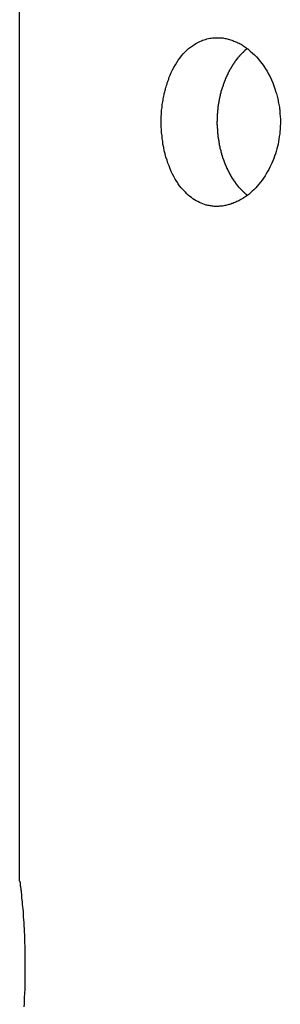
# Model space of a CAD drawing. Extents: x -39.9 to 38, y -76.4 to -44.4.
# Drawn here: x -10.5 to -10.2, y -59 to -57.8 of the extents above; entities that cross this region are included whole.
import ezdxf

# ---------------------------------------------------------------- set-up
doc = ezdxf.new("R2010")
doc.units = 0
doc.layers.get('0').update_dxf_attribs({"linetype": 'CONTINUOUS'})

msp = doc.modelspace()

# ---------------------------------------------------------------- linework, layer by layer
at = {"color": 0}
for points in [[(-10.4886, -58.8362), (-10.4886, -57.0362)], [(-10.4886, -58.8362), (-10.4886, -57.0362)], [(-10.4886, -58.8362), (-10.4886, -57.0362)], [(-10.4886, -58.8362), (-10.4886, -57.0362)], [(-10.4886, -58.8362), (-10.4886, -57.0362)], [(-10.4886, -58.8362), (-10.4886, -57.0362)], [(-10.4886, -58.8362), (-10.4886, -57.0362)], [(-10.4886, -58.8362), (-10.4886, -57.0362)], [(-10.4886, -58.8362), (-10.4886, -57.0362)], [(-10.4886, -58.8362), (-10.4886, -57.0362)], [(-10.4886, -58.8362), (-10.4886, -57.0362)], [(-10.4886, -58.8362), (-10.4886, -57.0362)], [(-10.4886, -58.8362), (-10.4886, -57.0362)], [(-10.4886, -58.8362), (-10.4886, -57.0362)], [(-10.4886, -58.8362), (-10.4886, -57.0362)], [(-10.4886, -58.8362), (-10.4886, -57.0362)], [(-10.4886, -58.8362), (-10.4886, -57.0362)], [(-10.4886, -58.8362), (-10.4886, -57.0362)], [(-10.4886, -58.8362), (-10.4886, -57.0362)], [(-10.4886, -58.8362), (-10.4886, -57.0362)], [(-10.4886, -58.8362), (-10.4886, -57.0362)], [(-10.2543, -57.8362), (-10.2543, -57.8362), (-10.2528, -57.8362), (-10.2516, -57.8362), (-10.2501, -57.8362), (-10.2489, -57.8363), (-10.2474, -57.8363), (-10.2462, -57.8366), (-10.2447, -57.8369), (-10.2435, -57.8372), (-10.242, -57.8375), (-10.2408, -57.8378), (-10.2393, -57.8381), (-10.2381, -57.8386), (-10.2366, -57.8389), (-10.2354, -57.8395), (-10.2341, -57.8401), (-10.2329, -57.8407), (-10.2329, -57.8407), (-10.2317, -57.841), (-10.2305, -57.8416), (-10.2293, -57.8422), (-10.2281, -57.8428), (-10.2269, -57.8434), (-10.2257, -57.844), (-10.2245, -57.8446), (-10.2235, -57.8455), (-10.2223, -57.8461), (-10.2211, -57.847), (-10.2199, -57.8477), (-10.219, -57.8486), (-10.2178, -57.8494), (-10.2168, -57.8503), (-10.2156, -57.8512), (-10.2147, -57.8522), (-10.2147, -57.8522), (-10.2121, -57.8543), (-10.2097, -57.8565), (-10.2073, -57.8589), (-10.2051, -57.8616), (-10.2028, -57.8642), (-10.2007, -57.867), (-10.1986, -57.8699), (-10.1967, -57.873), (-10.1947, -57.876), (-10.1929, -57.8793), (-10.1911, -57.8826), (-10.1896, -57.8861), (-10.1881, -57.8896), (-10.1867, -57.8932), (-10.1854, -57.8969), (-10.1843, -57.9008), (-10.1843, -57.9008), (-10.1837, -57.9023), (-10.1833, -57.9038), (-10.1827, -57.9053), (-10.1824, -57.9071), (-10.182, -57.9086), (-10.1817, -57.9104), (-10.1814, -57.9119), (-10.1811, -57.9137), (-10.1808, -57.9152), (-10.1805, -57.917), (-10.1802, -57.9185), (-10.18, -57.9203), (-10.1797, -57.9218), (-10.1797, -57.9236), (-10.1795, -57.9253), (-10.1795, -57.9271), (-10.1795, -57.9271), (-10.1792, -57.9286), (-10.1792, -57.9304), (-10.179, -57.9319), (-10.179, -57.9337), (-10.179, -57.9352), (-10.179, -57.937), (-10.179, -57.9385), (-10.1791, -57.9403), (-10.1791, -57.9418), (-10.1792, -57.9435), (-10.1792, -57.945), (-10.1795, -57.9468), (-10.1795, -57.9483), (-10.1798, -57.9501), (-10.18, -57.9516), (-10.1803, -57.9534), (-10.1803, -57.9534), (-10.1806, -57.9563), (-10.1811, -57.9593), (-10.1817, -57.9623), (-10.1824, -57.9653), (-10.1831, -57.968), (-10.184, -57.971), (-10.1849, -57.9737), (-10.1859, -57.9767), (-10.1868, -57.9794), (-10.1879, -57.9821), (-10.189, -57.9847), (-10.1902, -57.9874), (-10.1914, -57.9898), (-10.1928, -57.9925), (-10.1942, -57.9949), (-10.1957, -57.9976), (-10.1957, -57.9976), (-10.1972, -58), (-10.1989, -58.0026), (-10.2007, -58.005), (-10.2026, -58.0075), (-10.2044, -58.0097), (-10.2064, -58.0121), (-10.2083, -58.0142), (-10.2104, -58.0164), (-10.2124, -58.0182), (-10.2145, -58.0202), (-10.2166, -58.0219), (-10.2189, -58.0237), (-10.221, -58.0252), (-10.2234, -58.0267), (-10.2258, -58.028), (-10.2282, -58.0295), (-10.2282, -58.0295), (-10.2293, -58.0299), (-10.2305, -58.0305), (-10.2317, -58.031), (-10.2329, -58.0316), (-10.2341, -58.0319), (-10.2353, -58.0325), (-10.2365, -58.0328), (-10.2378, -58.0334), (-10.239, -58.0337), (-10.2402, -58.034), (-10.2414, -58.0343), (-10.2426, -58.0348), (-10.2438, -58.0349), (-10.245, -58.0352), (-10.2462, -58.0355), (-10.2477, -58.0358), (-10.2477, -58.0358), (-10.2489, -58.0358), (-10.2501, -58.0359), (-10.2513, -58.0359), (-10.2525, -58.0361), (-10.2537, -58.0361), (-10.2549, -58.0361), (-10.2561, -58.0361), (-10.2574, -58.0361), (-10.2586, -58.0358), (-10.2598, -58.0358), (-10.261, -58.0355), (-10.2622, -58.0355), (-10.2634, -58.0352), (-10.2646, -58.035), (-10.2658, -58.0347), (-10.267, -58.0346), (-10.267, -58.0346), (-10.2689, -58.0338), (-10.271, -58.0332), (-10.273, -58.0323), (-10.2751, -58.0315), (-10.2769, -58.0304), (-10.279, -58.0294), (-10.2808, -58.0282), (-10.2829, -58.0271), (-10.2847, -58.0256), (-10.2865, -58.0243), (-10.2883, -58.0227), (-10.2901, -58.0212), (-10.2916, -58.0194), (-10.2934, -58.0178), (-10.295, -58.016), (-10.2968, -58.0143), (-10.2968, -58.0143), (-10.2986, -58.0117), (-10.3004, -58.0092), (-10.3021, -58.0065), (-10.3039, -58.0038), (-10.3054, -58.0008), (-10.307, -57.9978), (-10.3085, -57.9946), (-10.31, -57.9916), (-10.3112, -57.9881), (-10.3125, -57.9848), (-10.3136, -57.9812), (-10.3148, -57.9777), (-10.3157, -57.9739), (-10.3168, -57.9702), (-10.3175, -57.9663), (-10.3184, -57.9625), (-10.3184, -57.9625), (-10.3184, -57.9607), (-10.3187, -57.9591), (-10.3189, -57.9573), (-10.3192, -57.9558), (-10.3192, -57.954), (-10.3195, -57.9525), (-10.3197, -57.9507), (-10.32, -57.9492), (-10.32, -57.9474), (-10.3201, -57.9458), (-10.3201, -57.944), (-10.3204, -57.9425), (-10.3204, -57.9407), (-10.3204, -57.9392), (-10.3204, -57.9374), (-10.3206, -57.9359), (-10.3206, -57.9359), (-10.3204, -57.9341), (-10.3204, -57.9323), (-10.3204, -57.9305), (-10.3204, -57.929), (-10.3201, -57.9272), (-10.3201, -57.9254), (-10.32, -57.9236), (-10.32, -57.9221), (-10.3197, -57.9203), (-10.3195, -57.9187), (-10.3192, -57.9169), (-10.3192, -57.9154), (-10.3189, -57.9136), (-10.3186, -57.9121), (-10.3183, -57.9103), (-10.3182, -57.9088), (-10.3182, -57.9088), (-10.3177, -57.907), (-10.3174, -57.9055), (-10.3171, -57.9037), (-10.3168, -57.9022), (-10.3162, -57.9004), (-10.3159, -57.8989), (-10.3155, -57.8974), (-10.3152, -57.8959), (-10.3146, -57.8942), (-10.3142, -57.8927), (-10.3136, -57.8912), (-10.3133, -57.8897), (-10.3127, -57.8882), (-10.3122, -57.8867), (-10.3116, -57.8852), (-10.3113, -57.8838), (-10.3113, -57.8838), (-10.3098, -57.8805), (-10.3085, -57.8773), (-10.3069, -57.8742), (-10.3054, -57.8713), (-10.3036, -57.8683), (-10.302, -57.8656), (-10.3002, -57.8629), (-10.2985, -57.8604), (-10.2964, -57.8578), (-10.2944, -57.8554), (-10.2923, -57.8532), (-10.2903, -57.8512), (-10.2879, -57.8491), (-10.2857, -57.8473), (-10.2833, -57.8456), (-10.2811, -57.8441), (-10.2811, -57.8441), (-10.2793, -57.8431), (-10.2778, -57.8422), (-10.2761, -57.8413), (-10.2746, -57.8406), (-10.2728, -57.8398), (-10.2713, -57.8392), (-10.2695, -57.8386), (-10.268, -57.8381), (-10.2662, -57.8375), (-10.2645, -57.8371), (-10.2627, -57.8368), (-10.2612, -57.8366), (-10.2594, -57.8363), (-10.2576, -57.8362), (-10.2558, -57.8362), (-10.2543, -57.8362)], [(-10.2184, -57.8492), (-10.2211, -57.8514), (-10.2211, -57.8514), (-10.2211, -57.8514), (-10.2214, -57.8517), (-10.2214, -57.8517), (-10.2217, -57.852), (-10.2217, -57.852), (-10.222, -57.8523), (-10.222, -57.8523), (-10.2223, -57.8526), (-10.2223, -57.8526), (-10.2226, -57.8529), (-10.2226, -57.8529), (-10.2229, -57.8532), (-10.2229, -57.8532), (-10.2232, -57.8535), (-10.2234, -57.8535), (-10.2237, -57.8538), (-10.2237, -57.8538), (-10.2237, -57.8538), (-10.224, -57.8541), (-10.224, -57.8541), (-10.2243, -57.8544), (-10.2243, -57.8544), (-10.2246, -57.8547), (-10.2246, -57.8547), (-10.2249, -57.855), (-10.2249, -57.855), (-10.2252, -57.8553), (-10.2252, -57.8553), (-10.2255, -57.8556), (-10.2255, -57.8556), (-10.2258, -57.8559), (-10.2259, -57.8561), (-10.2262, -57.8564), (-10.2262, -57.8564), (-10.2262, -57.8564), (-10.2265, -57.8567), (-10.2265, -57.8567), (-10.2268, -57.857), (-10.2268, -57.857), (-10.2271, -57.8573), (-10.2271, -57.8574), (-10.2274, -57.8577), (-10.2274, -57.8577), (-10.2277, -57.858), (-10.2277, -57.858), (-10.228, -57.8583), (-10.228, -57.8583), (-10.2283, -57.8586), (-10.2284, -57.8589), (-10.2287, -57.8592), (-10.2287, -57.8592), (-10.2287, -57.8592), (-10.229, -57.8595), (-10.229, -57.8595), (-10.2293, -57.8598), (-10.2293, -57.8598), (-10.2296, -57.8601), (-10.2296, -57.8604), (-10.2299, -57.8607), (-10.2299, -57.8607), (-10.2302, -57.861), (-10.2302, -57.861), (-10.2305, -57.8613), (-10.2305, -57.8613), (-10.2308, -57.8616), (-10.2308, -57.8619), (-10.2311, -57.8622), (-10.2311, -57.8622), (-10.2311, -57.8622), (-10.2314, -57.8625), (-10.2314, -57.8625), (-10.2317, -57.8628), (-10.2317, -57.8628), (-10.232, -57.8631), (-10.232, -57.8634), (-10.2323, -57.8637), (-10.2323, -57.8637), (-10.2326, -57.864), (-10.2326, -57.8641), (-10.2329, -57.8644), (-10.2329, -57.8644), (-10.2332, -57.8647), (-10.2332, -57.865), (-10.2335, -57.8653), (-10.2335, -57.8653), (-10.2335, -57.8653), (-10.2336, -57.8656), (-10.2336, -57.8657), (-10.2339, -57.866), (-10.2339, -57.866), (-10.2342, -57.8663), (-10.2342, -57.8666), (-10.2345, -57.8669), (-10.2345, -57.8669), (-10.2348, -57.8672), (-10.2348, -57.8675), (-10.2351, -57.8678), (-10.2351, -57.8678), (-10.2354, -57.8681), (-10.2354, -57.8684), (-10.2357, -57.8687), (-10.2357, -57.8687), (-10.2357, -57.8687), (-10.2358, -57.869), (-10.2358, -57.8691), (-10.2361, -57.8694), (-10.2361, -57.8694), (-10.2364, -57.8697), (-10.2364, -57.87), (-10.2367, -57.8703), (-10.2367, -57.8703), (-10.237, -57.8706), (-10.237, -57.8709), (-10.2373, -57.8712), (-10.2373, -57.8712), (-10.2376, -57.8715), (-10.2376, -57.8718), (-10.2379, -57.8721), (-10.2379, -57.8721), (-10.2379, -57.8721), (-10.2379, -57.8724), (-10.2379, -57.8727), (-10.2382, -57.873), (-10.2382, -57.873), (-10.2385, -57.8733), (-10.2385, -57.8736), (-10.2388, -57.8739), (-10.2388, -57.8739), (-10.239, -57.8742), (-10.239, -57.8745), (-10.2393, -57.8748), (-10.2393, -57.8748), (-10.2396, -57.8751), (-10.2396, -57.8754), (-10.2399, -57.8757), (-10.2399, -57.8757), (-10.2399, -57.8757), (-10.2399, -57.876), (-10.2399, -57.8763), (-10.2402, -57.8766), (-10.2402, -57.8766), (-10.2405, -57.8769), (-10.2405, -57.8772), (-10.2408, -57.8775), (-10.2408, -57.8775), (-10.2409, -57.8778), (-10.2409, -57.8781), (-10.2412, -57.8784), (-10.2412, -57.8786), (-10.2415, -57.8789), (-10.2415, -57.8792), (-10.2418, -57.8795), (-10.2418, -57.8795), (-10.2418, -57.8795), (-10.2418, -57.8798), (-10.2418, -57.8801), (-10.2421, -57.8804), (-10.2421, -57.8804), (-10.2424, -57.8807), (-10.2424, -57.881), (-10.2427, -57.8813), (-10.2427, -57.8813), (-10.2427, -57.8816), (-10.2427, -57.8819), (-10.243, -57.8822), (-10.243, -57.8825), (-10.2433, -57.8828), (-10.2433, -57.8831), (-10.2436, -57.8834), (-10.2436, -57.8834), (-10.2436, -57.8834), (-10.2436, -57.8837), (-10.2436, -57.884), (-10.2439, -57.8843), (-10.2439, -57.8844), (-10.2441, -57.8847), (-10.2441, -57.885), (-10.2444, -57.8853), (-10.2444, -57.8853), (-10.2444, -57.8856), (-10.2444, -57.8859), (-10.2447, -57.8862), (-10.2447, -57.8865), (-10.245, -57.8868), (-10.245, -57.8871), (-10.2453, -57.8874), (-10.2453, -57.8874), (-10.2453, -57.8874), (-10.2453, -57.8877), (-10.2453, -57.888), (-10.2456, -57.8883), (-10.2456, -57.8885), (-10.2457, -57.8888), (-10.2457, -57.8891), (-10.246, -57.8894), (-10.246, -57.8894), (-10.246, -57.8897), (-10.246, -57.89), (-10.2463, -57.8903), (-10.2463, -57.8906), (-10.2465, -57.8909), (-10.2465, -57.8912), (-10.2468, -57.8915), (-10.2468, -57.8915), (-10.2468, -57.8915), (-10.2468, -57.8918), (-10.2468, -57.8921), (-10.2471, -57.8924), (-10.2471, -57.8927), (-10.2471, -57.893), (-10.2471, -57.8933), (-10.2474, -57.8936), (-10.2474, -57.8936), (-10.2474, -57.8939), (-10.2474, -57.8942), (-10.2477, -57.8945), (-10.2477, -57.8948), (-10.2479, -57.8951), (-10.2479, -57.8954), (-10.2482, -57.8957), (-10.2482, -57.8957), (-10.2482, -57.8957), (-10.2482, -57.896), (-10.2482, -57.8963), (-10.2485, -57.8966), (-10.2485, -57.8969), (-10.2485, -57.8972), (-10.2485, -57.8975), (-10.2488, -57.8978), (-10.2488, -57.8979), (-10.2488, -57.8982), (-10.2488, -57.8985), (-10.2491, -57.8988), (-10.2491, -57.8991), (-10.2492, -57.8994), (-10.2492, -57.8997), (-10.2495, -57.9), (-10.2495, -57.9), (-10.2495, -57.9), (-10.2495, -57.9003), (-10.2495, -57.9006), (-10.2497, -57.9009), (-10.2497, -57.9012), (-10.2497, -57.9015), (-10.2497, -57.9018), (-10.25, -57.9021), (-10.25, -57.9022), (-10.25, -57.9025), (-10.25, -57.9028), (-10.2503, -57.9031), (-10.2503, -57.9034), (-10.2503, -57.9037), (-10.2503, -57.904), (-10.2506, -57.9043), (-10.2506, -57.9043), (-10.2506, -57.9043), (-10.2506, -57.9046), (-10.2506, -57.9049), (-10.2507, -57.9052), (-10.2507, -57.9055), (-10.2507, -57.9058), (-10.2507, -57.9061), (-10.251, -57.9064), (-10.251, -57.9066), (-10.251, -57.9069), (-10.251, -57.9072), (-10.2513, -57.9075), (-10.2513, -57.9078), (-10.2513, -57.9081), (-10.2513, -57.9084), (-10.2516, -57.9087), (-10.2516, -57.9087), (-10.2516, -57.9087), (-10.2516, -57.909), (-10.2516, -57.9093), (-10.2516, -57.9096), (-10.2516, -57.9099), (-10.2516, -57.9102), (-10.2516, -57.9105), (-10.2519, -57.9108), (-10.2519, -57.9111), (-10.2519, -57.9114), (-10.2519, -57.9117), (-10.2521, -57.912), (-10.2521, -57.9123), (-10.2521, -57.9126), (-10.2521, -57.9129), (-10.2524, -57.9132), (-10.2524, -57.9132), (-10.2524, -57.9132), (-10.2524, -57.9135), (-10.2524, -57.9138), (-10.2524, -57.9141), (-10.2524, -57.9144), (-10.2524, -57.9147), (-10.2524, -57.915), (-10.2527, -57.9153), (-10.2527, -57.9155), (-10.2527, -57.9158), (-10.2527, -57.9161), (-10.2528, -57.9164), (-10.2528, -57.9167), (-10.2528, -57.917), (-10.2528, -57.9173), (-10.2531, -57.9176), (-10.2531, -57.9176), (-10.2531, -57.9176), (-10.2531, -57.9179), (-10.2531, -57.9182), (-10.2531, -57.9185), (-10.2531, -57.9188), (-10.2531, -57.9191), (-10.2531, -57.9194), (-10.2533, -57.9197), (-10.2533, -57.9199), (-10.2533, -57.9202), (-10.2533, -57.9205), (-10.2533, -57.9208), (-10.2533, -57.9211), (-10.2533, -57.9214), (-10.2533, -57.9217), (-10.2536, -57.922), (-10.2536, -57.922), (-10.2536, -57.922), (-10.2536, -57.9223), (-10.2536, -57.9226), (-10.2536, -57.9229), (-10.2536, -57.9232), (-10.2536, -57.9235), (-10.2536, -57.9238), (-10.2537, -57.9241), (-10.2537, -57.9244), (-10.2537, -57.9247), (-10.2537, -57.925), (-10.2537, -57.9253), (-10.2537, -57.9256), (-10.2537, -57.9259), (-10.2537, -57.9262), (-10.254, -57.9265), (-10.254, -57.9265), (-10.254, -57.9265), (-10.254, -57.9268), (-10.254, -57.9271), (-10.254, -57.9274), (-10.254, -57.9277), (-10.254, -57.928), (-10.254, -57.9283), (-10.254, -57.9286), (-10.254, -57.9288), (-10.254, -57.9291), (-10.254, -57.9294), (-10.254, -57.9297), (-10.254, -57.93), (-10.254, -57.9303), (-10.254, -57.9306), (-10.2542, -57.9309), (-10.2542, -57.9309), (-10.2542, -57.9309), (-10.2542, -57.9312), (-10.2542, -57.9315), (-10.2542, -57.9318), (-10.2542, -57.9321), (-10.2542, -57.9324), (-10.2542, -57.9327), (-10.2542, -57.933), (-10.2542, -57.9332), (-10.2542, -57.9335), (-10.2542, -57.9338), (-10.2542, -57.9341), (-10.2542, -57.9344), (-10.2542, -57.9347), (-10.2542, -57.935), (-10.2543, -57.9353), (-10.2543, -57.9353), (-10.2543, -57.9353), (-10.2543, -57.9356), (-10.2543, -57.9359), (-10.2543, -57.9362), (-10.2543, -57.9365), (-10.2543, -57.9368), (-10.2543, -57.9371), (-10.2543, -57.9374), (-10.2543, -57.9375), (-10.2543, -57.9378), (-10.2543, -57.9381), (-10.2543, -57.9384), (-10.2543, -57.9387), (-10.2543, -57.939), (-10.2543, -57.9393), (-10.2543, -57.9396), (-10.2543, -57.9396), (-10.2541, -57.9396), (-10.2541, -57.9399), (-10.2541, -57.9402), (-10.2541, -57.9405), (-10.2541, -57.9408), (-10.2541, -57.9411), (-10.2541, -57.9414), (-10.2541, -57.9417), (-10.2541, -57.9418), (-10.2541, -57.9421), (-10.2541, -57.9424), (-10.2541, -57.9427), (-10.2541, -57.943), (-10.2541, -57.9433), (-10.2541, -57.9436), (-10.2541, -57.9439), (-10.2541, -57.9439), (-10.2538, -57.9439), (-10.2538, -57.9442), (-10.2538, -57.9445), (-10.2538, -57.9448), (-10.2538, -57.9451), (-10.2538, -57.9454), (-10.2538, -57.9457), (-10.2538, -57.946), (-10.2538, -57.946), (-10.2538, -57.9463), (-10.2538, -57.9466), (-10.2538, -57.9469), (-10.2538, -57.9472), (-10.2538, -57.9475), (-10.2538, -57.9478), (-10.2538, -57.9481), (-10.2538, -57.9481), (-10.2535, -57.9481), (-10.2535, -57.9484), (-10.2535, -57.9487), (-10.2535, -57.949), (-10.2535, -57.9492), (-10.2535, -57.9495), (-10.2535, -57.9498), (-10.2535, -57.9501), (-10.2534, -57.9501), (-10.2534, -57.9504), (-10.2534, -57.9507), (-10.2534, -57.951), (-10.2534, -57.9513), (-10.2534, -57.9516), (-10.2534, -57.9519), (-10.2534, -57.9522), (-10.2534, -57.9522), (-10.2531, -57.9522), (-10.2531, -57.9525), (-10.2531, -57.9528), (-10.2531, -57.9531), (-10.2531, -57.9532), (-10.2531, -57.9535), (-10.2531, -57.9538), (-10.2531, -57.9541), (-10.2529, -57.9541), (-10.2529, -57.9544), (-10.2529, -57.9547), (-10.2529, -57.955), (-10.2529, -57.9553), (-10.2529, -57.9556), (-10.2529, -57.9559), (-10.2529, -57.9562), (-10.2529, -57.9562), (-10.2526, -57.9562), (-10.2526, -57.9565), (-10.2526, -57.9568), (-10.2526, -57.9571), (-10.2525, -57.9572), (-10.2525, -57.9575), (-10.2525, -57.9578), (-10.2525, -57.9581), (-10.2522, -57.9581), (-10.2522, -57.9584), (-10.2522, -57.9587), (-10.2522, -57.959), (-10.2522, -57.9593), (-10.2522, -57.9596), (-10.2522, -57.9599), (-10.2522, -57.9602), (-10.2522, -57.9602), (-10.2519, -57.9602), (-10.2519, -57.9605), (-10.2519, -57.9608), (-10.2519, -57.9611), (-10.2518, -57.9611), (-10.2518, -57.9614), (-10.2518, -57.9617), (-10.2518, -57.962), (-10.2515, -57.962), (-10.2515, -57.9623), (-10.2515, -57.9626), (-10.2515, -57.9629), (-10.2515, -57.9631), (-10.2515, -57.9634), (-10.2515, -57.9637), (-10.2515, -57.964), (-10.2515, -57.964), (-10.2512, -57.964), (-10.2512, -57.9643), (-10.2512, -57.9646), (-10.2512, -57.9649), (-10.251, -57.9649), (-10.251, -57.9652), (-10.251, -57.9655), (-10.251, -57.9658), (-10.2507, -57.9658), (-10.2507, -57.9661), (-10.2507, -57.9664), (-10.2507, -57.9667), (-10.2507, -57.9668), (-10.2507, -57.9671), (-10.2507, -57.9674), (-10.2507, -57.9677), (-10.2507, -57.9677), (-10.2504, -57.9677), (-10.2504, -57.968), (-10.2504, -57.9683), (-10.2504, -57.9686), (-10.2501, -57.9686), (-10.2501, -57.9689), (-10.2501, -57.9692), (-10.2501, -57.9695), (-10.2498, -57.9695), (-10.2498, -57.9698), (-10.2498, -57.9701), (-10.2498, -57.9704), (-10.2498, -57.9705), (-10.2498, -57.9708), (-10.2498, -57.9711), (-10.2498, -57.9714), (-10.2498, -57.9714), (-10.2495, -57.9714), (-10.2495, -57.9717), (-10.2495, -57.9719), (-10.2495, -57.9722), (-10.2492, -57.9722), (-10.2492, -57.9725), (-10.2492, -57.9728), (-10.2492, -57.9731), (-10.2489, -57.9731), (-10.2489, -57.9734), (-10.2489, -57.9737), (-10.2489, -57.974), (-10.2488, -57.974), (-10.2488, -57.9743), (-10.2488, -57.9746), (-10.2488, -57.9749), (-10.2488, -57.9749), (-10.2485, -57.9749), (-10.2485, -57.9752), (-10.2485, -57.9753), (-10.2485, -57.9756), (-10.2482, -57.9756), (-10.2482, -57.9759), (-10.2482, -57.9762), (-10.2482, -57.9765), (-10.2479, -57.9765), (-10.2479, -57.9768), (-10.2479, -57.9771), (-10.2479, -57.9774), (-10.2478, -57.9774), (-10.2478, -57.9777), (-10.2478, -57.978), (-10.2478, -57.9783), (-10.2478, -57.9783), (-10.2475, -57.9783), (-10.2475, -57.9786), (-10.2475, -57.9786), (-10.2475, -57.9789), (-10.2472, -57.9789), (-10.2472, -57.9792), (-10.2472, -57.9795), (-10.2472, -57.9798), (-10.2469, -57.9798), (-10.2469, -57.9801), (-10.2469, -57.9803), (-10.2469, -57.9806), (-10.2466, -57.9806), (-10.2466, -57.9809), (-10.2466, -57.9812), (-10.2466, -57.9815), (-10.2466, -57.9815), (-10.2463, -57.9815), (-10.2463, -57.9818), (-10.2463, -57.9818), (-10.2463, -57.9821), (-10.246, -57.9821), (-10.246, -57.9824), (-10.246, -57.9827), (-10.246, -57.983), (-10.2457, -57.983), (-10.2457, -57.9833), (-10.2457, -57.9835), (-10.2457, -57.9838), (-10.2455, -57.9838), (-10.2455, -57.9841), (-10.2455, -57.9844), (-10.2455, -57.9847), (-10.2455, -57.9847), (-10.2452, -57.9847), (-10.2452, -57.985), (-10.2451, -57.985), (-10.2451, -57.9853), (-10.2448, -57.9853), (-10.2448, -57.9856), (-10.2448, -57.9859), (-10.2448, -57.9862), (-10.2445, -57.9862), (-10.2445, -57.9865), (-10.2445, -57.9865), (-10.2445, -57.9868), (-10.2442, -57.9868), (-10.2442, -57.9871), (-10.2442, -57.9874), (-10.2442, -57.9877), (-10.2442, -57.9877), (-10.2439, -57.9877), (-10.2439, -57.988), (-10.2438, -57.988), (-10.2438, -57.9883), (-10.2435, -57.9883), (-10.2435, -57.9886), (-10.2435, -57.9889), (-10.2435, -57.9892), (-10.2432, -57.9892), (-10.2432, -57.9895), (-10.2432, -57.9895), (-10.2432, -57.9898), (-10.2429, -57.9898), (-10.2429, -57.9901), (-10.2429, -57.9904), (-10.2429, -57.9907), (-10.2429, -57.9907), (-10.2426, -57.9907), (-10.2426, -57.991), (-10.2423, -57.991), (-10.2423, -57.9913), (-10.242, -57.9913), (-10.242, -57.9916), (-10.242, -57.9919), (-10.242, -57.9922), (-10.2417, -57.9922), (-10.2417, -57.9925), (-10.2417, -57.9925), (-10.2417, -57.9928), (-10.2414, -57.9928), (-10.2414, -57.9931), (-10.2414, -57.9934), (-10.2414, -57.9937), (-10.2414, -57.9937), (-10.2411, -57.9937), (-10.2411, -57.994), (-10.2408, -57.994), (-10.2408, -57.9943), (-10.2405, -57.9943), (-10.2405, -57.9946), (-10.2405, -57.9949), (-10.2405, -57.9952), (-10.2402, -57.9952), (-10.2402, -57.9955), (-10.2402, -57.9955), (-10.2402, -57.9958), (-10.2399, -57.9958), (-10.2399, -57.9961), (-10.2399, -57.9964), (-10.2399, -57.9967), (-10.2399, -57.9967), (-10.2396, -57.9967), (-10.2396, -57.997), (-10.2393, -57.997), (-10.2393, -57.9973), (-10.239, -57.9973), (-10.239, -57.9976), (-10.239, -57.9979), (-10.239, -57.9982), (-10.2387, -57.9982), (-10.2387, -57.9985), (-10.2386, -57.9985), (-10.2386, -57.9988), (-10.2383, -57.9988), (-10.2383, -57.9991), (-10.2383, -57.9994), (-10.2383, -57.9997), (-10.2383, -57.9997), (-10.238, -57.9997), (-10.238, -58), (-10.2377, -58), (-10.2377, -58.0003), (-10.2374, -58.0003), (-10.2374, -58.0006), (-10.2374, -58.0008), (-10.2374, -58.0011), (-10.2371, -58.0011), (-10.2371, -58.0014), (-10.2368, -58.0014), (-10.2368, -58.0017), (-10.2365, -58.0017), (-10.2365, -58.002), (-10.2365, -58.0023), (-10.2365, -58.0026), (-10.2365, -58.0026), (-10.2362, -58.0026), (-10.2362, -58.0029), (-10.2359, -58.0029), (-10.2359, -58.0032), (-10.2356, -58.0032), (-10.2356, -58.0035), (-10.2354, -58.0038), (-10.2354, -58.0041), (-10.2351, -58.0041), (-10.2351, -58.0044), (-10.2348, -58.0044), (-10.2348, -58.0047), (-10.2345, -58.0047), (-10.2345, -58.005), (-10.2345, -58.0053), (-10.2345, -58.0056), (-10.2345, -58.0056), (-10.2342, -58.0056), (-10.2342, -58.0059), (-10.2339, -58.0059), (-10.2339, -58.0062), (-10.2336, -58.0062), (-10.2336, -58.0065), (-10.2335, -58.0065), (-10.2335, -58.0068), (-10.2332, -58.0068), (-10.2332, -58.0071), (-10.2329, -58.0071), (-10.2329, -58.0074), (-10.2326, -58.0074), (-10.2326, -58.0077), (-10.2326, -58.008), (-10.2326, -58.0083), (-10.2326, -58.0083), (-10.2323, -58.0083), (-10.2323, -58.0086), (-10.232, -58.0086), (-10.232, -58.0089), (-10.2317, -58.0089), (-10.2317, -58.0092), (-10.2317, -58.0092), (-10.2317, -58.0095), (-10.2314, -58.0095), (-10.2314, -58.0098), (-10.2311, -58.0098), (-10.2311, -58.0101), (-10.2308, -58.0101), (-10.2308, -58.0104), (-10.2308, -58.0105), (-10.2308, -58.0108), (-10.2308, -58.0108), (-10.2305, -58.0108), (-10.2304, -58.0111), (-10.2301, -58.0111), (-10.2301, -58.0114), (-10.2298, -58.0114), (-10.2298, -58.0117), (-10.2295, -58.0119), (-10.2295, -58.0122), (-10.2292, -58.0122), (-10.2292, -58.0125), (-10.2289, -58.0125), (-10.2289, -58.0128), (-10.2286, -58.0128), (-10.2286, -58.0131), (-10.2283, -58.0134), (-10.2283, -58.0137), (-10.2283, -58.0137), (-10.228, -58.0137), (-10.2277, -58.014), (-10.2274, -58.0143), (-10.2271, -58.0146), (-10.2268, -58.0149), (-10.2265, -58.0152), (-10.2262, -58.0155), (-10.2262, -58.0158), (-10.2259, -58.0158), (-10.2256, -58.0161), (-10.2253, -58.0164), (-10.225, -58.0167), (-10.2247, -58.017), (-10.2244, -58.0173), (-10.2241, -58.0176), (-10.2241, -58.0179), (-10.2241, -58.0179), (-10.2235, -58.0182), (-10.2232, -58.0185), (-10.2229, -58.0188), (-10.2226, -58.0191), (-10.2221, -58.0194), (-10.2218, -58.0197), (-10.2215, -58.02), (-10.2212, -58.0206), (-10.2206, -58.0209), (-10.2203, -58.0212), (-10.22, -58.0215), (-10.2197, -58.0218), (-10.2193, -58.0221), (-10.219, -58.0224), (-10.2187, -58.0227), (-10.2184, -58.0233)], [(-10.4886, -58.8362), (-10.4886, -58.8362), (-10.4884, -58.8362), (-10.4884, -58.8362), (-10.4884, -58.8362), (-10.4884, -58.8365), (-10.4884, -58.8365), (-10.4884, -58.8368), (-10.4884, -58.8371), (-10.4884, -58.8375), (-10.4881, -58.8378), (-10.4881, -58.8381), (-10.4881, -58.8384), (-10.4881, -58.839), (-10.488, -58.8395), (-10.488, -58.8401), (-10.488, -58.8407), (-10.488, -58.8414), (-10.488, -58.8414), (-10.4877, -58.8419), (-10.4877, -58.8425), (-10.4876, -58.8431), (-10.4876, -58.8437), (-10.4873, -58.8443), (-10.4873, -58.8451), (-10.4873, -58.8457), (-10.4873, -58.8466), (-10.487, -58.8472), (-10.487, -58.8481), (-10.4869, -58.849), (-10.4869, -58.8499), (-10.4866, -58.8508), (-10.4866, -58.8517), (-10.4866, -58.8526), (-10.4866, -58.8537), (-10.4866, -58.8537), (-10.4863, -58.8558), (-10.486, -58.8582), (-10.4857, -58.8608), (-10.4855, -58.8635), (-10.4852, -58.8662), (-10.4849, -58.8691), (-10.4846, -58.8721), (-10.4846, -58.8753), (-10.4843, -58.8784), (-10.484, -58.8817), (-10.4837, -58.8852), (-10.4837, -58.8888), (-10.4834, -58.8924), (-10.4833, -58.8961), (-10.483, -58.8999), (-10.483, -58.9039), (-10.483, -58.9039), (-10.4827, -58.9054), (-10.4827, -58.9069), (-10.4827, -58.9084), (-10.4827, -58.9102), (-10.4825, -58.9117), (-10.4825, -58.9135), (-10.4825, -58.915), (-10.4825, -58.9168), (-10.4824, -58.9183), (-10.4824, -58.9201), (-10.4824, -58.9216), (-10.4824, -58.9234), (-10.4824, -58.9249), (-10.4824, -58.9267), (-10.4824, -58.9285), (-10.4824, -58.9303), (-10.4824, -58.9303), (-10.4823, -58.9318), (-10.4823, -58.9335), (-10.4823, -58.935), (-10.4823, -58.9368), (-10.4823, -58.9383), (-10.4823, -58.9401), (-10.4823, -58.9416), (-10.4823, -58.9434), (-10.4823, -58.9449), (-10.4823, -58.9466), (-10.4823, -58.9481), (-10.4823, -58.9499), (-10.4823, -58.9514), (-10.4823, -58.9532), (-10.4823, -58.9547), (-10.4826, -58.9565), (-10.4826, -58.9565), (-10.4826, -58.9577), (-10.4826, -58.9591), (-10.4826, -58.9603), (-10.4826, -58.9618), (-10.4826, -58.963), (-10.4826, -58.9645), (-10.4826, -58.9657), (-10.4829, -58.9672), (-10.4829, -58.9684), (-10.4829, -58.9697), (-10.4829, -58.9709), (-10.4831, -58.9724), (-10.4831, -58.9736), (-10.4831, -58.975), (-10.4831, -58.9762), (-10.4834, -58.9777), (-10.4834, -58.9777), (-10.4834, -58.9813), (-10.4837, -58.985)], [(-10.4886, -58.8362), (-10.4886, -58.8362)]]:
    msp.add_lwpolyline(points, dxfattribs=at)

doc.saveas('drawing.dxf')
